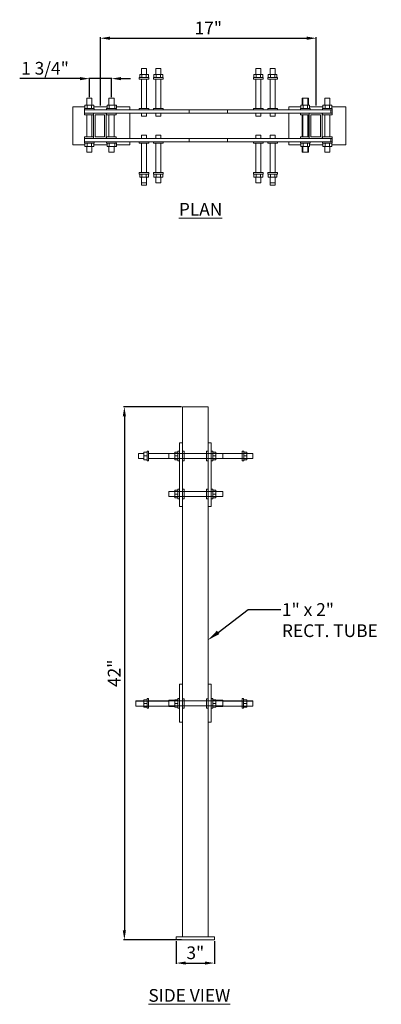
# Model space of a CAD drawing. Units: inches. Extents: x 9468 to 9575, y 3515 to 3609.
# Drawn here: x 9468 to 9496, y 3515 to 3593 of the extents above; entities that cross this region are included whole.
import ezdxf
from ezdxf import colors
from ezdxf.entities.mleader import LeaderData, LeaderLine
from ezdxf.math import Vec2, Vec3

# ---------------------------------------------------------------- set-up
doc = ezdxf.new("R2010")
doc.units = ezdxf.units.IN
doc.header["$MEASUREMENT"] = 0
doc.header["$PDMODE"] = 2
doc.layers.add('G-ANNO-TEXT', color=231, linetype='Continuous', lineweight=9)
doc.layers.add('P-SANR-FIXT', color=5, linetype='Continuous', lineweight=18)
doc.styles.add('Arial', font='arial.ttf', dxfattribs={"height": 1})
doc.styles.add('Arial_2', font='arial.ttf', dxfattribs={"height": 2})
doc.dimstyles.new('Default_linear_style', dxfattribs={"dimscale": 12, "dimtxt": 4, "dimasz": 2, "dimexe": 0.023438, "dimexo": 0.03125, "dimgap": 0.0625, "dimtad": 1, "dimdec": 3, "dimrnd": 0.0625, "dimzin": 0, "dimdsep": 46, "dimlunit": 5, "dimtxsty": 'Arial', "dimcen": 0.09, "dimazin": 0, "dimtfac": 0.5, "dimtdec": 3, "dimtix": 1, "dimtmove": 0, "dimatfit": 3, "dimfxl": 1, "dimtvp": 1, "dimtfill": 1, "dimfrac": 2, "dimtolj": 1, "dimtzin": 0, "dimarcsym": 2})

# ---------------------------------------------------------------- blocks, each defined once
blk = doc.blocks.new('MC-32D - MC-32D-208695-Level 1')
at = {"layer": 'P-SANR-FIXT'}
for p, q in [((-5.358, 4.057), (-5.186, 4.057)), ((-5.358, 3.807), (-5.358, 4.057)), ((-5.213, 4.517), (-5.213, 4.057)), ((-5.213, 4.517), (-4.813, 4.517)), ((-5.186, 4.057), (-4.841, 4.057)), ((-5.186, 3.807), (-5.186, 4.057)), ((-4.841, 4.057), (-4.668, 4.057)), ((-4.841, 3.807), (-4.841, 4.057)), ((-4.813, 4.057), (-4.813, 4.517)), ((-4.668, 4.057), (-4.668, 3.807)), ((-4.238, 4.057), (-4.066, 4.057)), ((-4.238, 3.807), (-4.238, 4.057)), ((-4.093, 4.517), (-4.093, 4.057)), ((-4.093, 4.517), (-3.693, 4.517)), ((-4.066, 4.057), (-3.721, 4.057)), ((-4.066, 3.807), (-4.066, 4.057)), ((-3.721, 4.057), (-3.548, 4.057)), ((-3.721, 3.807), (-3.721, 4.057)), ((-3.693, 4.057), (-3.693, 4.517)), ((-3.548, 4.057), (-3.548, 3.807)), ((3.642, 4.057), (3.814, 4.057)), ((3.642, 3.807), (3.642, 4.057)), ((3.787, 4.517), (3.787, 4.057)), ((3.787, 4.517), (4.187, 4.517)), ((3.814, 4.057), (4.159, 4.057)), ((3.814, 3.807), (3.814, 4.057)), ((4.159, 4.057), (4.332, 4.057)), ((4.159, 3.807), (4.159, 4.057)), ((4.187, 4.057), (4.187, 4.517)), ((4.332, 4.057), (4.332, 3.807)), ((4.762, 4.057), (4.934, 4.057)), ((4.762, 3.807), (4.762, 4.057)), ((4.907, 4.517), (4.907, 4.057)), ((4.907, 4.517), (5.307, 4.517)), ((4.934, 4.057), (5.279, 4.057)), ((4.934, 3.807), (4.934, 4.057)), ((5.279, 4.057), (5.452, 4.057)), ((5.279, 3.807), (5.279, 4.057)), ((5.307, 4.057), (5.307, 4.517)), ((5.452, 4.057), (5.452, 3.807)), ((-5.392, 3.807), (-5.392, 3.69)), ((-5.392, 3.807), (-4.635, 3.807)), ((-5.392, 3.69), (-5.392, 3.685)), ((-4.635, 3.69), (-5.392, 3.69)), ((-5.214, 3.685), (-5.392, 3.685)), ((-5.213, 3.69), (-5.213, 1.375)), ((-4.813, 1.375), (-4.813, 3.69)), ((-4.635, 3.685), (-4.812, 3.685)), ((-4.635, 3.69), (-4.635, 3.807)), ((-4.635, 3.685), (-4.635, 3.69)), ((-4.272, 3.807), (-4.272, 3.69)), ((-4.272, 3.807), (-3.515, 3.807)), ((-3.515, 3.69), (-4.272, 3.69)), ((-4.093, 3.69), (-4.093, 1.375)), ((-3.693, 1.375), (-3.693, 3.69)), ((-3.515, 3.69), (-3.515, 3.807)), ((3.608, 3.807), (3.608, 3.69)), ((3.608, 3.807), (4.365, 3.807)), ((4.365, 3.69), (3.608, 3.69)), ((3.787, 3.69), (3.787, 1.375)), ((4.187, 1.375), (4.187, 3.69)), ((4.365, 3.69), (4.365, 3.807)), ((4.728, 3.807), (4.728, 3.69)), ((4.728, 3.807), (5.485, 3.807)), ((4.728, 3.69), (4.728, 3.685)), ((5.485, 3.69), (4.728, 3.69)), ((4.906, 3.685), (4.728, 3.685)), ((4.907, 3.69), (4.907, 1.375)), ((5.307, 1.375), (5.307, 3.69)), ((5.485, 3.685), (5.308, 3.685)), ((5.485, 3.69), (5.485, 3.807)), ((5.485, 3.685), (5.485, 3.69)), ((-9.67, 1.625), (-9.497, 1.625)), ((-9.67, 1.375), (-9.67, 1.625)), ((-9.521, 2.176), (-9.521, 1.625)), ((-9.521, 2.176), (-9.121, 2.176)), ((-9.497, 1.625), (-9.152, 1.625)), ((-9.497, 1.375), (-9.497, 1.625)), ((-9.152, 1.625), (-8.98, 1.625)), ((-9.152, 1.375), (-9.152, 1.625)), ((-9.121, 1.625), (-9.121, 2.176)), ((-8.98, 1.625), (-8.98, 1.375)), ((-7.927, 1.625), (-7.754, 1.625)), ((-7.927, 1.375), (-7.927, 1.625)), ((-7.778, 2.176), (-7.778, 1.625)), ((-7.778, 2.176), (-7.378, 2.176)), ((-7.754, 1.625), (-7.319, 1.625)), ((-7.754, 1.375), (-7.754, 1.625)), ((-7.378, 1.625), (-7.378, 2.176)), ((-7.319, 1.625), (-7.192, 1.625)), ((-7.319, 1.375), (-7.319, 1.625)), ((-7.192, 1.625), (-7.192, 1.375)), ((7.33, 1.625), (7.503, 1.625)), ((7.33, 1.625), (7.33, 1.375)), ((7.425, 2.176), (7.425, 1.625)), ((7.425, 2.176), (7.478, 2.176)), ((7.479, 2.176), (7.479, 1.625)), ((7.479, 2.176), (7.879, 2.176)), ((7.503, 1.625), (7.848, 1.625)), ((7.503, 1.375), (7.503, 1.625)), ((7.848, 1.625), (8.02, 1.625)), ((7.848, 1.375), (7.848, 1.625)), ((7.879, 1.625), (7.879, 2.176)), ((7.881, 2.176), (7.925, 2.176)), ((7.925, 1.625), (7.925, 2.176)), ((8.02, 1.375), (8.02, 1.625)), ((9.073, 1.625), (9.246, 1.625)), ((9.073, 1.625), (9.073, 1.375)), ((9.222, 2.176), (9.222, 1.625)), ((9.622, 2.176), (9.222, 2.176)), ((9.246, 1.625), (9.591, 1.625)), ((9.246, 1.375), (9.246, 1.625)), ((9.591, 1.625), (9.763, 1.625)), ((9.591, 1.375), (9.591, 1.625)), ((9.622, 1.625), (9.622, 2.176)), ((9.763, 1.375), (9.763, 1.625)), ((-9.67, 1.5), (-10.625, 1.5)), ((-10.625, 1.5), (-10.625, -1.5)), ((-9.703, 1.375), (-9.703, 1.25)), ((-9.703, 1.375), (-8.946, 1.375)), ((-9.703, 1.25), (-1.453, 1.25)), ((-9.703, 1.25), (-9.703, 1)), ((-9.703, 1), (-9.703, 0.875)), ((-9, 1), (-9.703, 1)), ((-8.999, 0.875), (-9.703, 0.875)), ((-9.521, 0.875), (-9.521, -0.875)), ((-9.121, -0.875), (-9.121, 0.875)), ((-8, 1), (-9, 1)), ((-9, 1), (-9, -1)), ((-7.927, 1.5), (-8.98, 1.5)), ((-8.946, 1.25), (-8.946, 1.375)), ((-8.875, -0.875), (-8.875, 0.875)), ((-8.875, 0.875), (-8.125, 0.875)), ((-8.125, 0.875), (-8.125, -0.875)), ((-1.453, 1), (-8, 1)), ((-8, -1), (-8, 1)), ((-7.96, 1.375), (-7.96, 1.25)), ((-7.96, 1.375), (-7.353, 1.375)), ((-7.96, 1), (-7.96, 0.875)), ((-7.203, 0.875), (-7.96, 0.875)), ((-7.778, 0.875), (-7.778, -0.875)), ((-7.378, -0.875), (-7.378, 0.875)), ((-7.319, 1.375), (-7.355, 1.375)), ((-7.263, 1.375), (-7.319, 1.375)), ((-7.262, 1.375), (-7.246, 1.375)), ((-7.192, 1.375), (-7.248, 1.375)), ((-7.203, 1.25), (-7.203, 1.375)), ((-7.203, 0.875), (-7.203, 1)), ((-6.125, 1.5), (-7.192, 1.5)), ((-6.125, 1.25), (-6.125, 1.5)), ((-6.125, -1), (-6.125, 1)), ((-5.392, 1.375), (-5.392, 1.25)), ((-5.392, 1.375), (-4.635, 1.375)), ((-5.213, 1), (-5.213, 0.766)), ((-4.813, 0.766), (-4.813, 1)), ((-4.635, 1.25), (-4.635, 1.375)), ((-4.272, 1.375), (-4.272, 1.25)), ((-4.272, 1.375), (-3.515, 1.375)), ((-4.093, 1), (-4.093, 0.766)), ((-3.693, 0.766), (-3.693, 1)), ((-3.515, 1.25), (-3.515, 1.375)), ((-1.453, 1.25), (1.547, 1.25)), ((-1.453, 1), (-1.453, 1.25)), ((1.547, 1), (-1.453, 1)), ((1.547, 1.25), (9.703, 1.25)), ((1.547, 1.25), (1.547, 1)), ((8, 1), (1.547, 1)), ((3.608, 1.375), (3.608, 1.25)), ((3.608, 1.375), (4.365, 1.375)), ((3.787, 1), (3.787, 0.766)), ((4.187, 0.766), (4.187, 1)), ((4.365, 1.25), (4.365, 1.375)), ((4.728, 1.375), (4.728, 1.25)), ((4.728, 1.375), (5.485, 1.375)), ((4.907, 1), (4.907, 0.766)), ((5.307, 0.766), (5.307, 1)), ((5.485, 1.25), (5.485, 1.375)), ((6.375, 1.5), (6.375, 1.25)), ((7.33, 1.5), (6.375, 1.5)), ((6.375, 1), (6.375, -1)), ((7.297, 1.375), (7.297, 1.25)), ((7.297, 1.375), (8.054, 1.375)), ((7.297, 1), (7.297, 0.875)), ((8.001, 0.875), (7.297, 0.875)), ((7.425, 0.875), (7.425, -0.875)), ((7.479, 0.875), (7.479, -0.875)), ((7.879, -0.875), (7.879, 0.875)), ((7.925, -0.875), (7.925, 0.875)), ((8, 1), (8, -1)), ((9, 1), (8, 1)), ((9.073, 1.5), (8.02, 1.5)), ((8.054, 1.25), (8.054, 1.375)), ((8.125, 0.875), (8.875, 0.875)), ((8.125, -0.875), (8.125, 0.875)), ((8.875, 0.875), (8.875, -0.875)), ((9.703, 1), (9, 1)), ((9, -1), (9, 1)), ((9.04, 1.375), (9.04, 1.25)), ((9.04, 1.375), (9.797, 1.375)), ((9.04, 1), (9.04, 0.875)), ((9.797, 0.875), (9.04, 0.875)), ((9.222, 0.875), (9.222, -0.875)), ((9.622, -0.875), (9.622, 0.875)), ((9.703, 1.25), (9.703, 1)), ((9.797, 1.25), (9.705, 1.25)), ((9.705, 1), (9.797, 1)), ((10.875, 1.5), (9.763, 1.5)), ((9.797, 1.25), (9.797, 1.375)), ((9.797, 1.25), (9.797, 1)), ((9.797, 0.875), (9.797, 1)), ((10.875, -1.5), (10.875, 1.5)), ((-4.813, 0.766), (-5.213, 0.766)), ((-3.693, 0.766), (-4.093, 0.766)), ((4.187, 0.766), (3.787, 0.766)), ((5.307, 0.766), (4.907, 0.766)), ((-5.213, -0.733), (-5.213, -1)), ((-5.213, -0.733), (-4.813, -0.733)), ((-4.813, -1), (-4.813, -0.733)), ((-4.093, -0.733), (-4.093, -1)), ((-4.093, -0.733), (-3.693, -0.733)), ((-3.693, -1), (-3.693, -0.733)), ((3.787, -0.733), (3.787, -1)), ((3.787, -0.733), (4.187, -0.733)), ((4.187, -1), (4.187, -0.733)), ((4.907, -0.733), (4.907, -1)), ((4.907, -0.733), (5.307, -0.733)), ((5.307, -1), (5.307, -0.733)), ((-10.625, -1.5), (-9.67, -1.5)), ((-9.703, -0.875), (-9.703, -1)), ((-9.703, -0.875), (-8.999, -0.875)), ((-9.703, -1), (-9, -1)), ((-9.703, -1), (-9.703, -1.25)), ((-9.703, -1), (-9, -1)), ((-9.703, -1), (-9.703, -1.25)), ((-1.453, -1.25), (-9.703, -1.25)), ((-1.453, -1.25), (-9.703, -1.25)), ((-9.703, -1.25), (-9.703, -1.375)), ((-8.946, -1.375), (-9.703, -1.375)), ((-9.67, -1.375), (-9.67, -1.625)), ((-9.497, -1.375), (-9.497, -1.625)), ((-9.152, -1.375), (-9.152, -1.625)), ((-9, -1), (-8, -1)), ((-8.98, -1.625), (-8.98, -1.375)), ((-8.98, -1.5), (-7.927, -1.5)), ((-8.946, -1.375), (-8.946, -1.25)), ((-8.125, -0.875), (-8.875, -0.875)), ((-8, -1), (-1.453, -1)), ((-8, -1), (-1.453, -1)), ((-7.96, -0.875), (-7.96, -1)), ((-7.96, -0.875), (-7.203, -0.875)), ((-7.96, -1.25), (-7.96, -1.375)), ((-7.353, -1.375), (-7.96, -1.375)), ((-7.927, -1.375), (-7.927, -1.625)), ((-7.754, -1.375), (-7.754, -1.625)), ((-7.355, -1.375), (-7.319, -1.375)), ((-7.319, -1.375), (-7.263, -1.375)), ((-7.319, -1.375), (-7.319, -1.625)), ((-7.246, -1.375), (-7.262, -1.375)), ((-7.248, -1.375), (-7.192, -1.375)), ((-7.203, -1), (-7.203, -0.875)), ((-7.203, -1.375), (-7.203, -1.25)), ((-7.192, -1.625), (-7.192, -1.375)), ((-7.192, -1.5), (-6.125, -1.5)), ((-6.125, -1.5), (-6.125, -1.25)), ((-5.392, -1.25), (-5.392, -1.375)), ((-4.635, -1.375), (-5.392, -1.375)), ((-5.213, -1.375), (-5.213, -3.685)), ((-4.813, -3.685), (-4.813, -1.375)), ((-4.635, -1.375), (-4.635, -1.25)), ((-4.272, -1.25), (-4.272, -1.375)), ((-3.515, -1.375), (-4.272, -1.375)), ((-4.093, -1.375), (-4.093, -3.685)), ((-3.693, -3.685), (-3.693, -1.375)), ((-3.515, -1.375), (-3.515, -1.25)), ((-1.453, -1), (1.547, -1)), ((-1.453, -1.25), (-1.453, -1)), ((-1.453, -1), (1.547, -1)), ((-1.453, -1.25), (-1.453, -1)), ((1.547, -1.25), (-1.453, -1.25)), ((1.547, -1.25), (-1.453, -1.25)), ((1.547, -1), (8, -1)), ((1.547, -1), (1.547, -1.25)), ((1.547, -1), (8, -1)), ((1.547, -1), (1.547, -1.25)), ((9.703, -1.25), (1.547, -1.25)), ((9.703, -1.25), (1.547, -1.25)), ((3.608, -1.25), (3.608, -1.375)), ((4.365, -1.375), (3.608, -1.375)), ((3.787, -1.375), (3.787, -3.685)), ((4.187, -3.685), (4.187, -1.375)), ((4.365, -1.375), (4.365, -1.25)), ((4.728, -1.25), (4.728, -1.375)), ((5.485, -1.375), (4.728, -1.375)), ((4.907, -1.375), (4.907, -3.685)), ((5.307, -3.685), (5.307, -1.375)), ((5.485, -1.375), (5.485, -1.25)), ((6.375, -1.25), (6.375, -1.5)), ((6.375, -1.5), (7.33, -1.5)), ((7.297, -0.875), (7.297, -1)), ((7.297, -0.875), (8.001, -0.875)), ((7.297, -1.25), (7.297, -1.375)), ((8.054, -1.375), (7.297, -1.375)), ((7.33, -1.625), (7.33, -1.375)), ((7.503, -1.375), (7.503, -1.625)), ((7.848, -1.375), (7.848, -1.625)), ((8, -1), (9, -1)), ((8.02, -1.375), (8.02, -1.625)), ((8.02, -1.5), (9.073, -1.5)), ((8.054, -1.375), (8.054, -1.25)), ((8.875, -0.875), (8.125, -0.875)), ((9, -1), (9.703, -1)), ((9, -1), (9.703, -1)), ((9.04, -0.875), (9.04, -1)), ((9.04, -0.875), (9.797, -0.875)), ((9.04, -1.25), (9.04, -1.375)), ((9.797, -1.375), (9.04, -1.375)), ((9.073, -1.625), (9.073, -1.375)), ((9.246, -1.375), (9.246, -1.625)), ((9.591, -1.375), (9.591, -1.625)), ((9.703, -1), (9.703, -1.25)), ((9.703, -1.25), (9.703, -1)), ((9.797, -1), (9.705, -1)), ((9.705, -1.25), (9.797, -1.25)), ((9.763, -1.375), (9.763, -1.625)), ((9.763, -1.5), (10.875, -1.5)), ((9.797, -1), (9.797, -0.875)), ((9.797, -1), (9.797, -1.25)), ((9.797, -1), (9.797, -1.25)), ((9.797, -1.375), (9.797, -1.25)), ((-9.497, -1.625), (-9.67, -1.625)), ((-9.521, -1.625), (-9.521, -2.074)), ((-9.121, -2.074), (-9.521, -2.074)), ((-9.152, -1.625), (-9.497, -1.625)), ((-8.98, -1.625), (-9.152, -1.625)), ((-9.121, -2.074), (-9.121, -1.625)), ((-7.754, -1.625), (-7.927, -1.625)), ((-7.778, -1.625), (-7.778, -2.074)), ((-7.378, -2.074), (-7.778, -2.074)), ((-7.319, -1.625), (-7.754, -1.625)), ((-7.378, -2.074), (-7.378, -1.625)), ((-7.192, -1.625), (-7.319, -1.625)), ((7.503, -1.625), (7.33, -1.625)), ((7.425, -1.625), (7.425, -2.074)), ((7.478, -2.074), (7.425, -2.074)), ((7.479, -1.625), (7.479, -2.074)), ((7.879, -2.074), (7.479, -2.074)), ((7.848, -1.625), (7.503, -1.625)), ((8.02, -1.625), (7.848, -1.625)), ((7.879, -2.074), (7.879, -1.625)), ((7.925, -2.074), (7.881, -2.074)), ((7.925, -2.074), (7.925, -1.625)), ((9.246, -1.625), (9.073, -1.625)), ((9.222, -1.625), (9.222, -2.074)), ((9.622, -2.074), (9.222, -2.074)), ((9.591, -1.625), (9.246, -1.625)), ((9.763, -1.625), (9.591, -1.625)), ((9.622, -2.074), (9.622, -1.625)), ((-5.392, -3.685), (-5.392, -3.802)), ((-5.392, -3.685), (-4.635, -3.685)), ((-4.635, -3.802), (-5.392, -3.802)), ((-5.358, -3.802), (-5.358, -4.052)), ((-5.186, -3.802), (-5.186, -4.052)), ((-4.841, -3.802), (-4.841, -4.052)), ((-4.668, -4.052), (-4.668, -3.802)), ((-4.635, -3.802), (-4.635, -3.685)), ((-4.272, -3.685), (-4.272, -3.802)), ((-4.272, -3.685), (-3.515, -3.685)), ((-3.515, -3.802), (-4.272, -3.802)), ((-4.238, -3.802), (-4.238, -4.052)), ((-4.066, -3.802), (-4.066, -4.052)), ((-3.721, -3.802), (-3.721, -4.052)), ((-3.548, -4.052), (-3.548, -3.802)), ((-3.515, -3.802), (-3.515, -3.685)), ((3.608, -3.685), (3.608, -3.802)), ((3.608, -3.685), (4.365, -3.685)), ((4.365, -3.802), (3.608, -3.802)), ((3.642, -3.802), (3.642, -4.052)), ((3.814, -3.802), (3.814, -4.052)), ((4.159, -3.802), (4.159, -4.052)), ((4.332, -4.052), (4.332, -3.802)), ((4.365, -3.802), (4.365, -3.685)), ((4.728, -3.685), (4.728, -3.802)), ((4.728, -3.685), (5.485, -3.685)), ((5.485, -3.802), (4.728, -3.802)), ((4.762, -3.802), (4.762, -4.052)), ((4.934, -3.802), (4.934, -4.052)), ((5.279, -3.802), (5.279, -4.052)), ((5.452, -4.052), (5.452, -3.802)), ((5.485, -3.802), (5.485, -3.685)), ((-5.186, -4.052), (-5.358, -4.052)), ((-5.213, -4.052), (-5.213, -4.484)), ((-5.213, -4.484), (-5.213, -4.685)), ((-4.813, -4.484), (-5.213, -4.484)), ((-4.841, -4.052), (-5.186, -4.052)), ((-4.668, -4.052), (-4.841, -4.052)), ((-4.813, -4.484), (-4.813, -4.052)), ((-4.813, -4.685), (-4.813, -4.484)), ((-4.066, -4.052), (-4.238, -4.052)), ((-4.093, -4.052), (-4.093, -4.484)), ((-3.693, -4.484), (-4.093, -4.484)), ((-3.721, -4.052), (-4.066, -4.052)), ((-3.548, -4.052), (-3.721, -4.052)), ((-3.693, -4.484), (-3.693, -4.052)), ((3.814, -4.052), (3.642, -4.052)), ((3.787, -4.052), (3.787, -4.484)), ((4.187, -4.484), (3.787, -4.484)), ((4.159, -4.052), (3.814, -4.052)), ((4.332, -4.052), (4.159, -4.052)), ((4.187, -4.484), (4.187, -4.052)), ((4.934, -4.052), (4.762, -4.052)), ((4.907, -4.052), (4.907, -4.484)), ((4.907, -4.484), (4.907, -4.685)), ((5.307, -4.484), (4.907, -4.484)), ((5.279, -4.052), (4.934, -4.052)), ((5.452, -4.052), (5.279, -4.052)), ((5.307, -4.484), (5.307, -4.052)), ((5.307, -4.685), (5.307, -4.484)), ((-4.813, -4.685), (-5.213, -4.685)), ((5.307, -4.685), (4.907, -4.685))]:
    blk.add_line(p, q, dxfattribs=at)
blk = doc.blocks.new('MC-32D - MC-32D-208695-East')
at = {"layer": 'P-SANR-FIXT'}
for p, q in [((-464.843, 42), (-462.843, 42)), ((-464.843, 39.143), (-464.843, 42)), ((-462.843, 39.143), (-462.843, 42)), ((-465.093, 38.37), (-465.093, 39.143)), ((-464.843, 39.143), (-465.093, 39.143)), ((-465.093, 38.37), (-465.093, 39.143)), ((-465.093, 39.143), (-464.843, 39.143)), ((-464.843, 39.143), (-464.843, 38.37)), ((-464.843, 39.143), (-464.843, 38.37)), ((-462.843, 38.37), (-462.843, 39.143)), ((-462.593, 39.143), (-462.843, 39.143)), ((-462.593, 39.143), (-462.593, 38.37)), ((-467.895, 38.323), (-468.327, 38.323)), ((-468.327, 38.123), (-468.327, 38.323)), ((-468.327, 37.923), (-468.327, 38.123)), ((-467.895, 38.123), (-467.895, 38.421)), ((-467.645, 38.421), (-467.895, 38.421)), ((-467.895, 37.824), (-467.895, 38.123)), ((-467.895, 38.123), (-467.645, 38.123)), ((-467.528, 38.501), (-467.645, 38.501)), ((-467.645, 38.123), (-467.645, 38.501)), ((-467.645, 37.744), (-467.645, 38.123)), ((-467.528, 38.501), (-467.528, 38.123)), ((-465.916, 38.323), (-467.528, 38.323)), ((-467.528, 38.123), (-467.528, 37.744)), ((-461.666, 38.327), (-465.916, 38.327)), ((-465.916, 38.127), (-465.916, 38.327)), ((-465.916, 37.927), (-465.916, 38.127)), ((-465.468, 38.123), (-465.468, 38.421)), ((-465.218, 38.421), (-465.468, 38.421)), ((-465.468, 37.824), (-465.468, 38.123)), ((-465.218, 38.123), (-465.468, 38.123)), ((-465.093, 38.501), (-465.218, 38.501)), ((-465.218, 38.123), (-465.218, 38.501)), ((-465.218, 37.744), (-465.218, 38.123)), ((-465.093, 38.371), (-465.093, 38.123)), ((-465.093, 38.123), (-465.093, 37.873)), ((-464.718, 38.501), (-464.843, 38.501)), ((-464.843, 38.123), (-464.843, 38.371)), ((-464.843, 37.873), (-464.843, 38.123)), ((-464.718, 38.501), (-464.718, 38.123)), ((-464.718, 38.123), (-464.718, 37.744)), ((-462.843, 38.501), (-462.968, 38.501)), ((-462.968, 38.123), (-462.968, 38.501)), ((-462.968, 37.744), (-462.968, 38.123)), ((-462.843, 38.371), (-462.843, 38.123)), ((-462.843, 38.123), (-462.843, 37.873)), ((-462.468, 38.501), (-462.593, 38.501)), ((-462.593, 38.123), (-462.593, 38.371)), ((-462.593, 37.873), (-462.593, 38.123)), ((-462.468, 38.501), (-462.468, 38.123)), ((-462.468, 38.421), (-462.218, 38.421)), ((-462.468, 38.123), (-462.218, 38.123)), ((-462.468, 38.123), (-462.468, 37.744)), ((-462.218, 38.421), (-462.218, 38.123)), ((-462.218, 38.123), (-462.218, 37.824)), ((-461.666, 38.127), (-461.666, 38.327)), ((-459.325, 38.323), (-461.666, 38.323)), ((-461.666, 37.927), (-461.666, 38.127)), ((-460.035, 38.501), (-460.153, 38.501)), ((-460.153, 38.123), (-460.153, 38.501)), ((-460.153, 37.744), (-460.153, 38.123)), ((-460.035, 38.501), (-460.035, 38.123)), ((-460.035, 38.421), (-459.785, 38.421)), ((-460.035, 38.123), (-460.035, 37.744)), ((-459.785, 38.123), (-460.035, 38.123)), ((-459.785, 38.421), (-459.785, 38.123)), ((-459.785, 38.123), (-459.785, 37.824)), ((-459.325, 38.323), (-459.325, 38.123)), ((-459.325, 38.123), (-459.325, 37.923)), ((-468.327, 37.923), (-467.895, 37.923)), ((-467.645, 37.824), (-467.895, 37.824)), ((-467.645, 37.744), (-467.528, 37.744)), ((-467.528, 37.923), (-465.468, 37.923)), ((-465.916, 37.927), (-461.666, 37.927)), ((-465.218, 37.824), (-465.468, 37.824)), ((-465.218, 37.744), (-465.093, 37.744)), ((-465.093, 35.37), (-465.093, 37.874)), ((-465.093, 35.37), (-465.093, 37.874)), ((-464.843, 37.874), (-464.843, 35.37)), ((-464.843, 37.874), (-464.843, 35.37)), ((-464.843, 37.744), (-464.718, 37.744)), ((-462.968, 37.744), (-462.843, 37.744)), ((-462.843, 35.37), (-462.843, 37.874)), ((-462.593, 37.874), (-462.593, 35.37)), ((-462.593, 37.744), (-462.468, 37.744)), ((-462.468, 37.824), (-462.218, 37.824)), ((-462.218, 37.923), (-459.325, 37.923)), ((-460.153, 37.744), (-460.035, 37.744)), ((-460.035, 37.824), (-459.785, 37.824)), ((-461.666, 35.327), (-465.916, 35.327)), ((-465.916, 35.127), (-465.916, 35.327)), ((-465.916, 34.927), (-465.916, 35.127)), ((-465.916, 34.927), (-461.666, 34.927)), ((-465.468, 35.123), (-465.468, 35.421)), ((-465.218, 35.421), (-465.468, 35.421)), ((-465.468, 34.824), (-465.468, 35.123)), ((-465.218, 35.123), (-465.468, 35.123)), ((-465.093, 35.501), (-465.218, 35.501)), ((-465.218, 35.123), (-465.218, 35.501)), ((-465.218, 34.744), (-465.218, 35.123)), ((-465.093, 35.371), (-465.093, 35.123)), ((-465.093, 35.123), (-465.093, 34.874)), ((-464.718, 35.501), (-464.843, 35.501)), ((-464.843, 35.123), (-464.843, 35.371)), ((-464.843, 34.874), (-464.843, 35.123)), ((-464.718, 35.501), (-464.718, 35.123)), ((-464.718, 35.123), (-464.718, 34.744)), ((-462.843, 35.501), (-462.968, 35.501)), ((-462.968, 35.123), (-462.968, 35.501)), ((-462.968, 34.744), (-462.968, 35.123)), ((-462.843, 35.371), (-462.843, 35.123)), ((-462.843, 35.123), (-462.843, 34.874)), ((-462.468, 35.501), (-462.593, 35.501)), ((-462.593, 35.123), (-462.593, 35.371)), ((-462.593, 34.874), (-462.593, 35.123)), ((-462.468, 35.501), (-462.468, 35.123)), ((-462.468, 35.421), (-462.218, 35.421)), ((-462.468, 35.123), (-462.218, 35.123)), ((-462.468, 35.123), (-462.468, 34.744)), ((-462.218, 35.421), (-462.218, 35.123)), ((-462.218, 35.123), (-462.218, 34.824)), ((-461.666, 35.327), (-461.666, 35.127)), ((-461.666, 35.127), (-461.666, 34.927)), ((-465.218, 34.824), (-465.468, 34.824)), ((-465.218, 34.744), (-465.093, 34.744)), ((-465.093, 34.143), (-465.093, 34.875)), ((-465.093, 34.143), (-465.093, 34.875)), ((-464.843, 34.143), (-465.093, 34.143)), ((-464.843, 34.143), (-465.093, 34.143)), ((-464.843, 34.875), (-464.843, 34.143)), ((-464.843, 34.875), (-464.843, 34.143)), ((-464.843, 34.744), (-464.718, 34.744)), ((-464.843, 20.143), (-464.843, 34.143)), ((-462.968, 34.744), (-462.843, 34.744)), ((-462.843, 34.143), (-462.843, 34.875)), ((-462.593, 34.143), (-462.843, 34.143)), ((-462.843, 20.143), (-462.843, 34.143)), ((-462.593, 34.875), (-462.593, 34.143)), ((-462.593, 34.744), (-462.468, 34.744)), ((-462.468, 34.824), (-462.218, 34.824)), ((-465.093, 18.621), (-465.093, 20.143)), ((-464.843, 20.143), (-465.093, 20.143)), ((-465.093, 18.621), (-465.093, 20.143)), ((-464.843, 20.143), (-465.093, 20.143)), ((-464.843, 20.143), (-464.843, 18.621)), ((-464.843, 20.143), (-464.843, 18.621)), ((-462.843, 18.621), (-462.843, 20.143)), ((-462.593, 20.143), (-462.843, 20.143)), ((-462.593, 20.143), (-462.593, 18.621)), ((-467.895, 18.823), (-468.528, 18.823)), ((-468.528, 18.817), (-468.528, 18.823)), ((-465.916, 18.816), (-468.528, 18.816)), ((-468.528, 18.616), (-468.528, 18.816)), ((-467.895, 18.623), (-467.895, 18.921)), ((-467.645, 18.921), (-467.895, 18.921)), ((-467.895, 18.324), (-467.895, 18.623)), ((-467.895, 18.623), (-467.645, 18.623)), ((-467.528, 19.001), (-467.645, 19.001)), ((-467.645, 18.623), (-467.645, 19.001)), ((-467.645, 18.244), (-467.645, 18.623)), ((-467.528, 19.001), (-467.528, 18.623)), ((-465.916, 18.823), (-467.528, 18.823)), ((-467.528, 18.623), (-467.528, 18.244)), ((-465.468, 18.875), (-465.916, 18.875)), ((-465.916, 18.825), (-465.916, 18.875)), ((-461.666, 18.825), (-465.916, 18.825)), ((-465.916, 18.625), (-465.916, 18.825)), ((-465.916, 18.425), (-465.916, 18.625)), ((-465.468, 18.621), (-465.468, 18.919)), ((-465.218, 18.919), (-465.468, 18.919)), ((-465.468, 18.322), (-465.468, 18.621)), ((-465.218, 18.621), (-465.468, 18.621)), ((-465.093, 19.001), (-465.218, 19.001)), ((-465.218, 19), (-465.218, 19.001)), ((-465.093, 18.999), (-465.218, 18.999)), ((-465.218, 18.621), (-465.218, 18.999)), ((-465.218, 18.242), (-465.218, 18.621)), ((-465.093, 17.143), (-465.093, 18.62)), ((-465.093, 17.143), (-465.093, 18.62)), ((-464.718, 18.999), (-464.843, 18.999)), ((-464.843, 18.621), (-464.843, 17.143)), ((-464.843, 18.621), (-464.843, 17.143)), ((-464.718, 18.999), (-464.718, 18.621)), ((-464.718, 18.621), (-464.718, 18.242)), ((-462.843, 18.999), (-462.968, 18.999)), ((-462.968, 18.621), (-462.968, 18.999)), ((-462.968, 18.242), (-462.968, 18.621)), ((-462.843, 17.143), (-462.843, 18.62)), ((-462.468, 19.001), (-462.593, 19.001)), ((-462.468, 18.999), (-462.593, 18.999)), ((-462.593, 18.621), (-462.593, 17.143)), ((-462.468, 19.001), (-462.468, 19)), ((-462.468, 18.999), (-462.468, 18.621)), ((-462.468, 18.919), (-462.218, 18.919)), ((-462.468, 18.621), (-462.218, 18.621)), ((-462.468, 18.621), (-462.468, 18.242)), ((-462.218, 18.919), (-462.218, 18.621)), ((-461.666, 18.875), (-462.218, 18.875)), ((-462.218, 18.621), (-462.218, 18.322)), ((-461.666, 18.875), (-461.666, 18.825)), ((-461.666, 18.825), (-461.666, 18.625)), ((-460.158, 18.823), (-461.666, 18.823)), ((-459.325, 18.816), (-461.666, 18.816)), ((-461.666, 18.625), (-461.666, 18.425)), ((-460.04, 19.001), (-460.158, 19.001)), ((-460.158, 18.623), (-460.158, 19.001)), ((-460.158, 18.244), (-460.158, 18.623)), ((-460.04, 19.001), (-460.04, 18.623)), ((-460.04, 18.921), (-459.79, 18.921)), ((-460.04, 18.623), (-460.04, 18.244)), ((-459.79, 18.623), (-460.04, 18.623)), ((-459.79, 18.921), (-459.79, 18.623)), ((-459.325, 18.823), (-459.79, 18.823)), ((-459.79, 18.623), (-459.79, 18.324)), ((-459.325, 18.823), (-459.325, 18.817)), ((-459.325, 18.816), (-459.325, 18.616)), ((-468.528, 18.416), (-468.528, 18.616)), ((-468.528, 18.416), (-465.916, 18.416)), ((-467.645, 18.324), (-467.895, 18.324)), ((-467.645, 18.244), (-467.528, 18.244)), ((-465.916, 18.425), (-461.666, 18.425)), ((-465.916, 18.375), (-465.916, 18.425)), ((-465.916, 18.375), (-465.468, 18.375)), ((-465.218, 18.322), (-465.468, 18.322)), ((-465.218, 18.242), (-465.093, 18.242)), ((-464.843, 18.242), (-464.718, 18.242)), ((-462.968, 18.242), (-462.843, 18.242)), ((-462.593, 18.242), (-462.468, 18.242)), ((-462.468, 18.322), (-462.218, 18.322)), ((-462.218, 18.375), (-461.666, 18.375)), ((-461.666, 18.425), (-461.666, 18.375)), ((-461.666, 18.416), (-459.325, 18.416)), ((-460.158, 18.244), (-460.04, 18.244)), ((-460.04, 18.324), (-459.79, 18.324)), ((-459.325, 18.616), (-459.325, 18.416)), ((-464.843, 17.143), (-465.093, 17.143)), ((-464.843, 17.143), (-465.093, 17.143)), ((-464.843, 0.25), (-464.843, 17.143)), ((-462.593, 17.143), (-462.843, 17.143)), ((-462.843, 0.25), (-462.843, 17.143)), ((-465.343, 0.25), (-462.343, 0.25)), ((-465.343, 0), (-465.343, 0.25)), ((-462.343, 0), (-462.343, 0.25)), ((-462.343, 0), (-465.343, 0))]:
    blk.add_line(p, q, dxfattribs=at)
blk = doc.blocks.new('*D16')
at = {"layer": 'Defpoints', "color": 0, "transparency": 16777216}
for p in [(9480.482, 3562.254), (9475.894, 3520.254), (9480.482, 3520.254)]:
    blk.add_point(p, dxfattribs=at)
at = {"layer": 'P-SANR-FIXT', "color": 0, "lineweight": -2, "transparency": 16777216}
for p, q in [((9480.388, 3562.254), (9475.823, 3562.254)), ((9475.894, 3561.504), (9475.894, 3521.004)), ((9480.388, 3520.254), (9475.823, 3520.254))]:
    blk.add_line(p, q, dxfattribs=at)
at = {"layer": 'P-SANR-FIXT', "color": 0, "transparency": 16777216}
for points in [[(9475.769, 3561.504), (9476.019, 3561.504), (9475.894, 3562.254)], [(9475.769, 3521.004), (9476.019, 3521.004), (9475.894, 3520.254)]]:
    blk.add_solid(points, dxfattribs=at)
at = {"layer": 'P-SANR-FIXT', "color": 0, "transparency": 16777216, "insert": (9475.091, 3541.254), "char_height": 1, "attachment_point": 5, "rotation": 90, "style": 'Arial'}
blk.add_mtext('\\A1;42"', dxfattribs=at)
blk = doc.blocks.new('*D17')
at = {"layer": 'Defpoints', "color": 0, "transparency": 16777216}
for p in [(9479.982, 3520.254), (9482.982, 3520.254), (9482.982, 3518.427)]:
    blk.add_point(p, dxfattribs=at)
at = {"layer": 'P-SANR-FIXT', "color": 0, "lineweight": -2, "transparency": 16777216}
for p, q in [((9479.982, 3520.161), (9479.982, 3518.357)), ((9482.982, 3520.161), (9482.982, 3518.357)), ((9480.732, 3518.427), (9482.232, 3518.427))]:
    blk.add_line(p, q, dxfattribs=at)
at = {"layer": 'P-SANR-FIXT', "color": 0, "transparency": 16777216}
for points in [[(9480.732, 3518.552), (9480.732, 3518.302), (9479.982, 3518.427)], [(9482.232, 3518.552), (9482.232, 3518.302), (9482.982, 3518.427)]]:
    blk.add_solid(points, dxfattribs=at)
at = {"layer": 'P-SANR-FIXT', "color": 0, "transparency": 16777216, "insert": (9481.482, 3519.238), "char_height": 1, "attachment_point": 5, "style": 'Arial'}
blk.add_mtext('\\A1;3"', dxfattribs=at)
blk = doc.blocks.new('*D25')
at = {"layer": 'Defpoints', "color": 0, "transparency": 16777216}
for p in [(9491.006, 3591.287), (9474.006, 3585.882), (9491.006, 3585.882)]:
    blk.add_point(p, dxfattribs=at)
at = {"layer": 'P-SANR-FIXT', "color": 0, "lineweight": -2, "transparency": 16777216}
for p, q in [((9474.006, 3585.975), (9474.006, 3591.358)), ((9474.756, 3591.287), (9490.256, 3591.287)), ((9491.006, 3585.975), (9491.006, 3591.358))]:
    blk.add_line(p, q, dxfattribs=at)
at = {"layer": 'P-SANR-FIXT', "color": 0, "transparency": 16777216}
for points in [[(9474.756, 3591.412), (9474.756, 3591.162), (9474.006, 3591.287)], [(9490.256, 3591.412), (9490.256, 3591.162), (9491.006, 3591.287)]]:
    blk.add_solid(points, dxfattribs=at)
at = {"layer": 'P-SANR-FIXT', "color": 0, "transparency": 16777216, "insert": (9482.506, 3592.089), "char_height": 1, "attachment_point": 5, "style": 'Arial'}
blk.add_mtext('\\A1;17"', dxfattribs=at)
blk = doc.blocks.new('*D26')
at = {"layer": 'Defpoints', "color": 0, "transparency": 16777216}
for p in [(9474.881, 3588.102), (9473.138, 3586.558), (9474.881, 3586.558)]:
    blk.add_point(p, dxfattribs=at)
at = {"layer": 'P-SANR-FIXT', "color": 0, "lineweight": -2, "transparency": 16777216}
for p, q in [((9472.388, 3588.102), (9467.653, 3588.102)), ((9473.138, 3586.652), (9473.138, 3588.172)), ((9474.881, 3588.102), (9473.138, 3588.102)), ((9474.881, 3586.652), (9474.881, 3588.172)), ((9475.631, 3588.102), (9476.381, 3588.102))]:
    blk.add_line(p, q, dxfattribs=at)
at = {"layer": 'P-SANR-FIXT', "color": 0, "transparency": 16777216}
for points in [[(9472.388, 3588.227), (9472.388, 3587.977), (9473.138, 3588.102)], [(9475.631, 3588.227), (9475.631, 3587.977), (9474.881, 3588.102)]]:
    blk.add_solid(points, dxfattribs=at)
at = {"layer": 'P-SANR-FIXT', "color": 0, "transparency": 16777216, "insert": (9469.645, 3588.919), "char_height": 1, "attachment_point": 5, "style": 'Arial'}
blk.add_mtext('\\A1;1 3/4"', dxfattribs=at)

msp = doc.modelspace()

# ---------------------------------------------------------------- block references
at = {"layer": 'P-SANR-FIXT'}
for name, p in [('MC-32D - MC-32D-208695-Level 1', (9482.4588, 3584.3817)), ('MC-32D - MC-32D-208695-East', (9945.3245, 3520.2544))]:
    msp.add_blockref(name, p, dxfattribs=at)

# ---------------------------------------------------------------- texts
at = {"layer": 'G-ANNO-TEXT', "color": 7, "char_height": 1, "attachment_point": 1, "style": 'Arial_2'}
for s, insert, width in [('{\\fArial|b1|i0|c0|p34;\\LPLAN}', (9480.1859, 3578.3134), 4.181492), ('{\\fArial|b1|i0|c0|p34;\\LSIDE VIEW}', (9477.7856, 3516.3765), 22.86788)]:
    msp.add_mtext(s, dxfattribs=dict(at, insert=insert, width=width))

# ---------------------------------------------------------------- dimensions: what is measured, and where the dimension line sits
at = {"layer": 'P-SANR-FIXT'}
for base, p1, p2, picture, middle in [((9491.0055, 3591.2874), (9474.0055, 3585.8817), (9491.0055, 3585.8817), '*D25', (9482.5055, 3592.0895)), ((9482.982, 3518.4272), (9479.982, 3520.2544), (9482.982, 3520.2544), '*D17', (9481.482, 3519.2382))]:
    dim = msp.add_linear_dim(base=base, p1=p1, p2=p2, dimstyle='Default_linear_style', override={"dimscale": 3, "dimtxt": 0.5, "dimasz": 0.25, "dimgap": 0.1, "dimpost": '"', "dimfxl": 15.5, "dimtfill": 0}, dxfattribs=at)
    dim.commit()
    dim.dimension.update_dxf_attribs({"geometry": picture, "text_midpoint": middle})
dim = msp.add_linear_dim(base=(9474.8811, 3588.1018), p1=(9473.1382, 3586.5581), p2=(9474.8811, 3586.5581), dimstyle='Default_linear_style', override={"dimscale": 3, "dimtxt": 0.5, "dimasz": 0.25, "dimgap": 0.1, "dimpost": '"', "dimfxl": 15.5, "dimtfill": 0}, dxfattribs=at)
dim.commit()
dim.dimension.update_dxf_attribs({"geometry": '*D26', "text_midpoint": (9469.6455, 3588.1018), "dimtype": 160})
dim = msp.add_linear_dim(base=(9475.8935, 3520.2544), p1=(9480.482, 3562.2544), p2=(9480.482, 3520.2544), angle=90, dimstyle='Default_linear_style', override={"dimscale": 3, "dimtxt": 0.5, "dimasz": 0.25, "dimgap": 0.1, "dimpost": '"', "dimfxl": 15.5, "dimtfill": 0}, dxfattribs=at)
dim.commit()
dim.dimension.update_dxf_attribs({"geometry": '*D16', "text_midpoint": (9475.0915, 3541.2544)})

# ---------------------------------------------------------------- leaders
ml = msp.add_multileader_mtext('Standard', dxfattribs=at)
ml.set_content('\\A1;{\\fArial|b0|i0|c0|p34;1" x 2" RECT. TUBE}', color=256)
ml.set_leader_properties()
ml.build(insert=Vec2(0, 0))
ml.multileader.update_dxf_attribs({"text_right_attachment_type": 6, "dogleg_length": 0.36, "arrow_head_size": 1})
ctx = ml.context
ctx.base_point, ctx.char_height, ctx.arrow_head_size, ctx.landing_gap_size, ctx.plane_origin = Vec3(9488.2135, 3546.2694), 1, 1, 0.09, Vec3(9479.4738, 3542.6507)
ctx.right_attachment = 6
notes = []
notes.append((ctx, [(0, (1, 1, 0), (9485.651, 3546.2694), (1, 0), 2.5625, [(0, [(9482.482, 3543.8759)], 0, [])])]))
ctx.mtext.insert, ctx.mtext.width, ctx.mtext.flow_direction = Vec3(9488.3035, 3546.7779), 7.822672, 5
for ctx, leaders in notes:
    for number, flags, end, landing, length, lines in leaders:
        leader = LeaderData()
        leader.index, (leader.has_last_leader_line, leader.has_dogleg_vector, leader.attachment_direction) = number, flags
        leader.last_leader_point, leader.dogleg_vector, leader.dogleg_length = Vec3(end), Vec3(landing), length
        for number, points, colour, breaks in lines:
            line = LeaderLine()
            line.index, line.vertices, line.color, line.breaks = number, Vec3.list(points), colors.encode_raw_color(colour), breaks
            leader.lines.append(line)
        ctx.leaders.append(leader)

doc.saveas('drawing.dxf')
